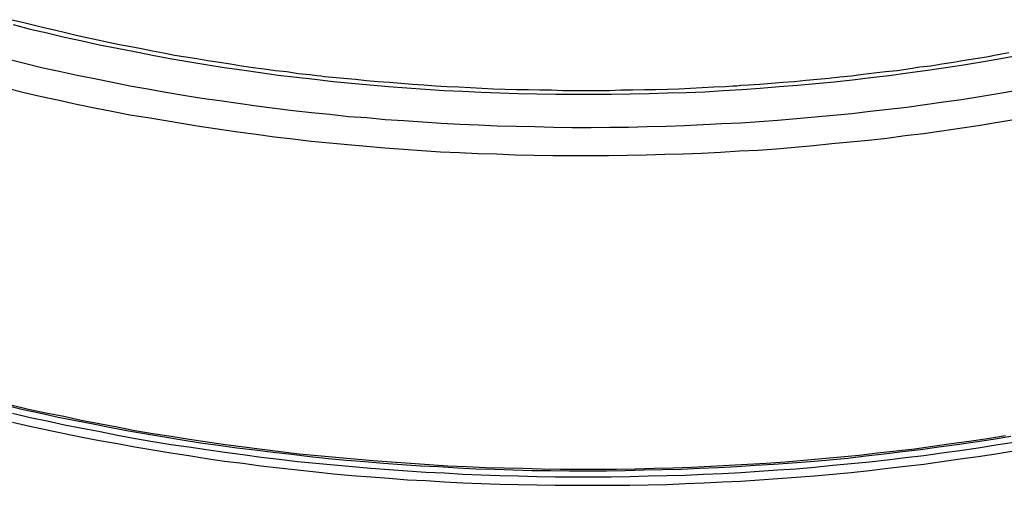
# Model space of a CAD drawing. Units: millimetres. Extents: x 0 to 420, y 0 to 297.
# Drawn here: x 147 to 195, y 45 to 68 of the extents above; entities that cross this region are included whole.
import ezdxf

# ---------------------------------------------------------------- set-up
doc = ezdxf.new("R2010")
doc.units = ezdxf.units.MM
doc.layers.add('0-0 MOJI', color=7, linetype='Continuous')

msp = doc.modelspace()

# ---------------------------------------------------------------- linework, layer by layer
at = {"layer": '0-0 MOJI', "color": 7, "linetype": 'Continuous'}
for p, q in [((146.603, 67.546), (147.119, 67.423)), ((146.665, 67.32), (147.49, 67.093)), ((147.119, 67.423), (147.635, 67.299)), ((147.635, 67.299), (148.151, 67.175)), ((147.49, 67.093), (148.316, 66.907)), ((148.151, 67.175), (148.666, 67.051)), ((148.316, 66.907), (149.161, 66.701)), ((148.666, 67.051), (149.203, 66.928)), ((149.203, 66.928), (149.718, 66.804)), ((149.718, 66.804), (150.234, 66.68)), ((149.161, 66.701), (150.007, 66.515)), ((150.007, 66.515), (150.853, 66.329)), ((150.234, 66.68), (150.771, 66.577)), ((150.771, 66.577), (151.286, 66.453)), ((150.853, 66.329), (151.699, 66.164)), ((151.286, 66.453), (151.823, 66.35)), ((151.823, 66.35), (152.359, 66.247)), ((152.359, 66.247), (152.875, 66.144)), ((151.699, 66.164), (152.545, 65.999)), ((152.545, 65.999), (153.411, 65.834)), ((152.875, 66.144), (153.411, 66.04)), ((153.411, 66.04), (153.947, 65.937)), ((153.411, 65.834), (154.257, 65.669)), ((153.947, 65.937), (154.484, 65.834)), ((154.484, 65.834), (155.02, 65.752)), ((193.783, 65.752), (194.319, 65.855)), ((194.299, 65.628), (195.165, 65.793)), ((194.319, 65.855), (194.856, 65.958)), ((146.376, 65.649), (147.222, 65.442)), ((147.222, 65.442), (148.047, 65.236)), ((154.257, 65.669), (155.123, 65.525)), ((155.02, 65.752), (155.557, 65.669)), ((155.123, 65.525), (155.99, 65.38)), ((155.557, 65.669), (156.093, 65.566)), ((155.99, 65.38), (156.877, 65.236)), ((156.093, 65.566), (156.65, 65.483)), ((156.65, 65.483), (157.186, 65.401)), ((157.186, 65.401), (157.723, 65.318)), ((157.723, 65.318), (158.28, 65.236)), ((190.544, 65.257), (191.081, 65.318)), ((191.081, 65.318), (191.617, 65.401)), ((191.617, 65.401), (192.174, 65.483)), ((191.699, 65.215), (192.566, 65.339)), ((192.174, 65.483), (192.71, 65.587)), ((192.566, 65.339), (193.432, 65.483)), ((192.71, 65.587), (193.247, 65.669)), ((193.247, 65.669), (193.783, 65.752)), ((193.432, 65.483), (194.299, 65.628)), ((148.047, 65.236), (148.893, 65.05)), ((148.893, 65.05), (149.76, 64.865)), ((149.76, 64.865), (150.606, 64.7)), ((156.877, 65.236), (157.743, 65.112)), ((157.743, 65.112), (158.63, 64.988)), ((158.28, 65.236), (158.816, 65.174)), ((158.63, 64.988), (159.497, 64.865)), ((158.816, 65.174), (159.373, 65.092)), ((159.373, 65.092), (159.909, 65.03)), ((159.497, 64.865), (160.384, 64.761)), ((159.909, 65.03), (160.466, 64.947)), ((160.466, 64.947), (161.023, 64.885)), ((161.023, 64.885), (161.374, 64.844)), ((161.374, 64.844), (161.56, 64.823)), ((161.56, 64.823), (161.745, 64.803)), ((186.686, 64.782), (187.243, 64.823)), ((187.243, 64.823), (187.8, 64.906)), ((187.8, 64.906), (188.337, 64.968)), ((188.172, 64.741), (189.059, 64.844)), ((188.337, 64.968), (188.894, 65.03)), ((188.894, 65.03), (189.451, 65.092)), ((189.059, 64.844), (189.946, 64.968)), ((189.451, 65.092), (189.987, 65.174)), ((189.946, 64.968), (190.812, 65.092)), ((189.987, 65.174), (190.544, 65.257)), ((190.812, 65.092), (191.699, 65.215)), ((150.606, 64.7), (151.472, 64.514)), ((151.472, 64.514), (152.318, 64.349)), ((152.318, 64.349), (153.184, 64.204)), ((160.384, 64.761), (161.271, 64.658)), ((161.271, 64.658), (162.158, 64.555)), ((161.745, 64.803), (162.117, 64.761)), ((162.117, 64.761), (162.674, 64.72)), ((162.158, 64.555), (163.045, 64.473)), ((162.674, 64.72), (163.231, 64.658)), ((163.045, 64.473), (163.932, 64.39)), ((163.231, 64.658), (163.767, 64.596)), ((163.767, 64.596), (164.324, 64.555)), ((163.932, 64.39), (164.84, 64.308)), ((164.324, 64.555), (164.881, 64.514)), ((164.881, 64.514), (165.438, 64.473)), ((165.438, 64.473), (165.995, 64.431)), ((165.995, 64.431), (166.552, 64.39)), ((166.552, 64.39), (167.109, 64.349)), ((167.109, 64.349), (167.666, 64.308)), ((181.137, 64.308), (181.508, 64.349)), ((181.508, 64.349), (181.694, 64.349)), ((181.694, 64.349), (181.88, 64.369)), ((181.88, 64.369), (182.251, 64.39)), ((182.251, 64.39), (182.808, 64.431)), ((182.808, 64.431), (183.365, 64.473)), ((183.365, 64.473), (183.922, 64.514)), ((183.736, 64.308), (184.624, 64.369)), ((183.922, 64.514), (184.479, 64.555)), ((184.479, 64.555), (185.036, 64.617)), ((184.624, 64.369), (185.511, 64.452)), ((185.036, 64.617), (185.593, 64.658)), ((185.511, 64.452), (186.398, 64.535)), ((185.593, 64.658), (186.15, 64.72)), ((186.15, 64.72), (186.686, 64.782)), ((186.398, 64.535), (187.285, 64.638)), ((187.285, 64.638), (188.172, 64.741)), ((146.376, 64.225), (147.202, 64.019)), ((147.202, 64.019), (148.047, 63.833)), ((153.184, 64.204), (154.051, 64.039)), ((154.051, 64.039), (154.917, 63.895)), ((154.917, 63.895), (155.804, 63.751)), ((164.84, 64.308), (165.727, 64.246)), ((165.727, 64.246), (166.614, 64.184)), ((166.614, 64.184), (167.522, 64.122)), ((167.522, 64.122), (168.409, 64.081)), ((167.666, 64.308), (168.244, 64.287)), ((168.244, 64.287), (168.801, 64.266)), ((168.409, 64.081), (169.316, 64.039)), ((168.801, 64.266), (169.358, 64.225)), ((169.316, 64.039), (170.224, 63.998)), ((169.358, 64.225), (169.915, 64.204)), ((169.915, 64.204), (170.472, 64.184)), ((170.224, 63.998), (171.111, 63.978)), ((170.472, 64.184), (171.029, 64.163)), ((171.029, 64.163), (171.606, 64.163)), ((171.111, 63.978), (172.019, 63.957)), ((171.606, 64.163), (172.163, 64.143)), ((172.019, 63.957), (172.927, 63.936)), ((172.163, 64.143), (172.72, 64.143)), ((172.72, 64.143), (173.277, 64.122)), ((172.927, 63.936), (173.834, 63.936)), ((173.277, 64.122), (173.834, 64.122)), ((173.834, 64.122), (174.412, 64.122)), ((173.834, 63.936), (174.721, 63.936)), ((174.412, 64.122), (174.969, 64.122)), ((174.721, 63.936), (175.629, 63.936)), ((174.969, 64.122), (175.526, 64.122)), ((175.526, 64.122), (176.083, 64.143)), ((175.629, 63.936), (176.537, 63.957)), ((176.083, 64.143), (176.661, 64.143)), ((176.537, 63.957), (177.444, 63.978)), ((176.661, 64.143), (177.218, 64.163)), ((177.218, 64.163), (177.775, 64.163)), ((177.444, 63.978), (178.332, 63.998)), ((177.775, 64.163), (178.332, 64.184)), ((178.332, 64.184), (178.889, 64.204)), ((178.332, 63.998), (179.239, 64.019)), ((178.889, 64.204), (179.446, 64.225)), ((179.239, 64.019), (180.147, 64.06)), ((179.446, 64.225), (180.023, 64.266)), ((180.023, 64.266), (180.58, 64.287)), ((180.147, 64.06), (181.034, 64.122)), ((180.58, 64.287), (181.137, 64.308)), ((181.034, 64.122), (181.942, 64.163)), ((181.942, 64.163), (182.829, 64.225)), ((182.829, 64.225), (183.736, 64.308)), ((193.453, 63.833), (194.319, 63.978)), ((194.319, 63.978), (195.186, 64.122)), ((148.047, 63.833), (148.893, 63.647)), ((148.893, 63.647), (149.739, 63.462)), ((149.739, 63.462), (150.606, 63.276)), ((155.804, 63.751), (156.671, 63.627)), ((156.671, 63.627), (157.558, 63.503)), ((157.558, 63.503), (158.445, 63.379)), ((189.925, 63.317), (190.812, 63.441)), ((190.812, 63.441), (191.699, 63.565)), ((191.699, 63.565), (192.566, 63.689)), ((192.566, 63.689), (193.453, 63.833)), ((150.606, 63.276), (151.451, 63.111)), ((151.451, 63.111), (152.318, 62.946)), ((152.318, 62.946), (153.184, 62.802)), ((158.445, 63.379), (159.332, 63.256)), ((159.332, 63.256), (160.219, 63.152)), ((160.219, 63.152), (161.106, 63.049)), ((161.106, 63.049), (161.993, 62.967)), ((161.993, 62.967), (162.901, 62.864)), ((185.469, 62.843), (186.377, 62.925)), ((186.377, 62.925), (187.264, 63.008)), ((187.264, 63.008), (188.151, 63.111)), ((188.151, 63.111), (189.038, 63.214)), ((189.038, 63.214), (189.925, 63.317)), ((153.184, 62.802), (154.051, 62.657)), ((154.051, 62.657), (154.917, 62.513)), ((154.917, 62.513), (155.784, 62.368)), ((162.901, 62.864), (163.788, 62.802)), ((163.788, 62.802), (164.675, 62.719)), ((164.675, 62.719), (165.583, 62.657)), ((165.583, 62.657), (166.49, 62.595)), ((166.49, 62.595), (167.377, 62.533)), ((167.377, 62.533), (168.285, 62.492)), ((168.285, 62.492), (169.193, 62.451)), ((169.193, 62.451), (170.1, 62.41)), ((178.27, 62.389), (179.157, 62.43)), ((179.157, 62.43), (180.064, 62.472)), ((180.064, 62.472), (180.972, 62.513)), ((180.972, 62.513), (181.88, 62.554)), ((181.88, 62.554), (182.787, 62.616)), ((182.787, 62.616), (183.675, 62.678)), ((183.675, 62.678), (184.582, 62.76)), ((184.582, 62.76), (185.469, 62.843)), ((192.483, 62.286), (193.37, 62.43)), ((193.37, 62.43), (194.237, 62.575)), ((194.237, 62.575), (195.103, 62.719)), ((155.784, 62.368), (156.671, 62.245)), ((156.671, 62.245), (157.537, 62.121)), ((157.537, 62.121), (158.424, 61.997)), ((158.424, 61.997), (159.311, 61.873)), ((170.1, 62.41), (171.008, 62.389)), ((171.008, 62.389), (171.916, 62.368)), ((171.916, 62.368), (172.823, 62.348)), ((172.823, 62.348), (173.731, 62.327)), ((173.731, 62.327), (174.639, 62.327)), ((174.639, 62.327), (175.547, 62.348)), ((175.547, 62.348), (176.454, 62.348)), ((176.454, 62.348), (177.362, 62.368)), ((177.362, 62.368), (178.27, 62.389)), ((189.843, 61.935), (190.73, 62.038)), ((190.73, 62.038), (191.617, 62.162)), ((191.617, 62.162), (192.483, 62.286)), ((159.311, 61.873), (160.198, 61.77)), ((160.198, 61.77), (161.085, 61.667)), ((161.085, 61.667), (161.972, 61.585)), ((161.972, 61.585), (162.859, 61.502)), ((162.859, 61.502), (163.767, 61.419)), ((185.407, 61.461), (186.295, 61.543)), ((186.295, 61.543), (187.182, 61.626)), ((187.182, 61.626), (188.069, 61.708)), ((188.069, 61.708), (188.956, 61.811)), ((188.956, 61.811), (189.843, 61.935)), ((163.767, 61.419), (164.654, 61.337)), ((164.654, 61.337), (165.562, 61.275)), ((165.562, 61.275), (166.449, 61.213)), ((166.449, 61.213), (167.357, 61.151)), ((167.357, 61.151), (168.264, 61.11)), ((168.264, 61.11), (169.151, 61.069)), ((169.151, 61.069), (170.059, 61.048)), ((170.059, 61.048), (170.967, 61.007)), ((170.967, 61.007), (171.875, 60.986)), ((176.392, 60.986), (177.3, 61.007)), ((177.3, 61.007), (178.208, 61.028)), ((178.208, 61.028), (179.095, 61.048)), ((179.095, 61.048), (180.003, 61.089)), ((180.003, 61.089), (180.91, 61.131)), ((180.91, 61.131), (181.818, 61.193)), ((181.818, 61.193), (182.705, 61.234)), ((182.705, 61.234), (183.613, 61.296)), ((183.613, 61.296), (184.5, 61.378)), ((184.5, 61.378), (185.407, 61.461)), ((171.875, 60.986), (172.782, 60.966)), ((172.782, 60.966), (173.669, 60.966)), ((173.669, 60.966), (174.577, 60.966)), ((174.577, 60.966), (175.485, 60.966)), ((175.485, 60.966), (176.392, 60.986)), ((146.315, 48.877), (147.16, 48.67)), ((146.562, 48.897), (147.408, 48.691)), ((147.16, 48.67), (148.006, 48.485)), ((147.408, 48.691), (148.254, 48.505)), ((146.645, 48.485), (147.49, 48.279)), ((147.49, 48.279), (148.316, 48.113)), ((148.006, 48.485), (148.852, 48.299)), ((148.254, 48.505), (149.12, 48.34)), ((148.852, 48.299), (149.698, 48.134)), ((149.12, 48.34), (149.966, 48.155)), ((149.698, 48.134), (150.544, 47.969)), ((149.966, 48.155), (150.832, 47.99)), ((146.645, 48.052), (147.47, 47.866)), ((147.47, 47.866), (148.316, 47.68)), ((148.316, 48.113), (149.161, 47.928)), ((148.316, 47.68), (149.161, 47.515)), ((149.161, 47.928), (150.007, 47.763)), ((150.007, 47.763), (150.874, 47.598)), ((150.544, 47.969), (151.41, 47.804)), ((150.832, 47.99), (151.699, 47.825)), ((151.41, 47.804), (152.256, 47.639)), ((151.699, 47.825), (152.565, 47.66)), ((152.565, 47.66), (153.432, 47.515)), ((149.161, 47.515), (150.007, 47.33)), ((150.007, 47.33), (150.853, 47.165)), ((150.874, 47.598), (151.72, 47.433)), ((151.72, 47.433), (152.586, 47.268)), ((152.256, 47.639), (153.122, 47.495)), ((152.586, 47.268), (153.432, 47.123)), ((153.122, 47.495), (153.989, 47.35)), ((153.432, 47.515), (154.319, 47.371)), ((153.989, 47.35), (154.855, 47.206)), ((154.319, 47.371), (155.185, 47.226)), ((154.855, 47.206), (155.742, 47.061)), ((155.185, 47.226), (156.072, 47.103)), ((192.937, 47.144), (193.824, 47.268)), ((193.226, 47.103), (194.092, 47.226)), ((193.824, 47.268), (194.691, 47.412)), ((194.092, 47.226), (194.959, 47.371)), ((150.853, 47.165), (151.72, 47.02)), ((151.72, 47.02), (152.565, 46.855)), ((152.565, 46.855), (153.432, 46.711)), ((153.432, 47.123), (154.298, 46.979)), ((153.432, 46.711), (154.298, 46.566)), ((154.298, 46.979), (155.165, 46.855)), ((155.165, 46.855), (156.031, 46.731)), ((155.742, 47.061), (156.609, 46.938)), ((156.031, 46.731), (156.918, 46.608)), ((156.072, 47.103), (156.939, 46.979)), ((156.609, 46.938), (157.496, 46.814)), ((156.939, 46.979), (157.826, 46.855)), ((157.496, 46.814), (158.362, 46.711)), ((157.826, 46.855), (158.713, 46.752)), ((158.362, 46.711), (159.249, 46.608)), ((158.713, 46.752), (159.6, 46.628)), ((189.41, 46.669), (190.297, 46.773)), ((189.719, 46.628), (190.585, 46.731)), ((190.297, 46.773), (191.184, 46.896)), ((190.585, 46.731), (191.473, 46.855)), ((191.184, 46.896), (192.071, 47.02)), ((191.473, 46.855), (192.339, 46.979)), ((192.071, 47.02), (192.937, 47.144)), ((192.339, 46.979), (193.226, 47.103)), ((192.483, 46.69), (193.37, 46.814)), ((193.37, 46.814), (194.237, 46.958)), ((194.237, 46.958), (195.103, 47.082)), ((154.298, 46.566), (155.165, 46.442)), ((155.165, 46.442), (156.031, 46.298)), ((156.031, 46.298), (156.898, 46.174)), ((156.918, 46.608), (157.785, 46.484)), ((157.785, 46.484), (158.672, 46.36)), ((158.672, 46.36), (159.538, 46.257)), ((159.249, 46.608), (160.136, 46.504)), ((159.538, 46.257), (160.425, 46.154)), ((159.6, 46.628), (160.508, 46.525)), ((160.136, 46.504), (161.023, 46.401)), ((160.508, 46.525), (161.395, 46.442)), ((161.023, 46.401), (161.91, 46.298)), ((161.395, 46.442), (162.282, 46.36)), ((161.91, 46.298), (162.798, 46.216)), ((162.282, 46.36), (163.189, 46.277)), ((163.189, 46.277), (164.097, 46.195)), ((184.933, 46.216), (185.82, 46.298)), ((185.263, 46.154), (186.171, 46.236)), ((185.82, 46.298), (186.728, 46.381)), ((186.171, 46.236), (187.058, 46.319)), ((186.728, 46.381), (187.615, 46.463)), ((187.058, 46.319), (187.945, 46.422)), ((187.615, 46.463), (188.502, 46.566)), ((187.945, 46.422), (188.832, 46.525)), ((188.11, 46.133), (188.976, 46.236)), ((188.502, 46.566), (189.41, 46.669)), ((188.832, 46.525), (189.719, 46.628)), ((188.976, 46.236), (189.863, 46.339)), ((189.863, 46.339), (190.75, 46.442)), ((190.75, 46.442), (191.617, 46.566)), ((191.617, 46.566), (192.483, 46.69)), ((191.617, 46.154), (192.504, 46.277)), ((192.504, 46.277), (193.37, 46.401)), ((193.37, 46.401), (194.237, 46.525)), ((194.237, 46.525), (195.103, 46.669)), ((156.898, 46.174), (157.785, 46.071)), ((157.785, 46.071), (158.651, 45.947)), ((158.651, 45.947), (159.538, 45.844)), ((159.538, 45.844), (160.425, 45.741)), ((160.425, 46.154), (161.312, 46.071)), ((161.312, 46.071), (162.199, 45.989)), ((162.199, 45.989), (163.086, 45.906)), ((162.798, 46.216), (163.685, 46.154)), ((163.086, 45.906), (163.973, 45.824)), ((163.685, 46.154), (164.592, 46.071)), ((163.973, 45.824), (164.86, 45.762)), ((164.097, 46.195), (164.984, 46.133)), ((164.592, 46.071), (165.479, 46.009)), ((164.86, 45.762), (165.748, 45.7)), ((164.984, 46.133), (165.892, 46.071)), ((165.479, 46.009), (166.387, 45.947)), ((165.892, 46.071), (166.8, 46.009)), ((166.387, 45.947), (167.274, 45.906)), ((166.8, 46.009), (167.707, 45.947)), ((167.274, 45.906), (168.182, 45.844)), ((167.707, 45.947), (168.615, 45.906)), ((168.182, 45.844), (169.069, 45.803)), ((168.615, 45.906), (169.523, 45.865)), ((169.069, 45.803), (169.977, 45.782)), ((169.523, 45.865), (170.43, 45.844)), ((169.977, 45.782), (170.884, 45.741)), ((170.43, 45.844), (171.338, 45.824)), ((171.338, 45.824), (172.246, 45.803)), ((172.246, 45.803), (173.154, 45.782)), ((173.154, 45.782), (174.061, 45.782)), ((174.061, 45.782), (174.969, 45.782)), ((174.969, 45.782), (175.877, 45.782)), ((175.877, 45.782), (176.784, 45.803)), ((176.784, 45.803), (177.692, 45.824)), ((177.197, 45.741), (178.084, 45.762)), ((177.692, 45.824), (178.6, 45.844)), ((178.084, 45.762), (178.992, 45.782)), ((178.6, 45.844), (179.507, 45.885)), ((178.992, 45.782), (179.899, 45.824)), ((179.507, 45.885), (180.415, 45.927)), ((179.899, 45.824), (180.786, 45.865)), ((180.415, 45.927), (181.323, 45.968)), ((180.786, 45.865), (181.694, 45.906)), ((181.323, 45.968), (182.21, 46.03)), ((181.694, 45.906), (182.581, 45.968)), ((182.21, 46.03), (183.118, 46.071)), ((182.581, 45.968), (183.489, 46.03)), ((183.118, 46.071), (184.025, 46.133)), ((183.489, 46.03), (184.376, 46.092)), ((183.675, 45.741), (184.562, 45.803)), ((184.025, 46.133), (184.933, 46.216)), ((184.376, 46.092), (185.263, 46.154)), ((184.562, 45.803), (185.449, 45.885)), ((185.449, 45.885), (186.336, 45.968)), ((186.336, 45.968), (187.223, 46.051)), ((187.223, 46.051), (188.11, 46.133)), ((188.11, 45.72), (188.997, 45.824)), ((188.997, 45.824), (189.863, 45.927)), ((189.863, 45.927), (190.75, 46.03)), ((190.75, 46.03), (191.617, 46.154)), ((160.425, 45.741), (161.312, 45.659)), ((161.312, 45.659), (162.179, 45.555)), ((162.179, 45.555), (163.066, 45.473)), ((163.066, 45.473), (163.973, 45.411)), ((163.973, 45.411), (164.86, 45.349)), ((164.86, 45.349), (165.748, 45.267)), ((165.748, 45.7), (166.635, 45.638)), ((166.635, 45.638), (167.542, 45.597)), ((167.542, 45.597), (168.429, 45.535)), ((168.429, 45.535), (169.316, 45.514)), ((169.316, 45.514), (170.224, 45.473)), ((170.224, 45.473), (171.111, 45.452)), ((170.884, 45.741), (171.771, 45.72)), ((171.111, 45.452), (172.019, 45.432)), ((171.771, 45.72), (172.679, 45.72)), ((172.019, 45.432), (172.906, 45.411)), ((172.679, 45.72), (173.587, 45.7)), ((172.906, 45.411), (173.814, 45.411)), ((173.587, 45.7), (174.474, 45.7)), ((173.814, 45.411), (174.701, 45.411)), ((174.474, 45.7), (175.382, 45.7)), ((174.701, 45.411), (175.608, 45.411)), ((175.382, 45.7), (176.289, 45.72)), ((175.608, 45.411), (176.516, 45.432)), ((176.289, 45.72), (177.197, 45.741)), ((176.516, 45.432), (177.403, 45.452)), ((177.403, 45.452), (178.311, 45.473)), ((178.311, 45.473), (179.198, 45.494)), ((179.198, 45.494), (180.085, 45.535)), ((180.085, 45.535), (180.993, 45.576)), ((180.993, 45.576), (181.88, 45.617)), ((181.88, 45.617), (182.767, 45.679)), ((182.767, 45.679), (183.675, 45.741)), ((182.787, 45.267), (183.675, 45.328)), ((183.675, 45.328), (184.562, 45.39)), ((184.562, 45.39), (185.449, 45.452)), ((185.449, 45.452), (186.336, 45.535)), ((186.336, 45.535), (187.223, 45.617)), ((187.223, 45.617), (188.11, 45.72)), ((165.748, 45.267), (166.635, 45.225)), ((166.635, 45.225), (167.542, 45.163)), ((167.542, 45.163), (168.429, 45.122)), ((168.429, 45.122), (169.316, 45.081)), ((169.316, 45.081), (170.224, 45.06)), ((170.224, 45.06), (171.111, 45.04)), ((171.111, 45.04), (172.019, 45.019)), ((172.019, 45.019), (172.906, 44.998)), ((172.906, 44.998), (173.814, 44.998)), ((173.814, 44.998), (174.701, 44.998)), ((174.701, 44.998), (175.608, 44.998)), ((175.608, 44.998), (176.516, 44.998)), ((176.516, 44.998), (177.403, 45.019)), ((177.403, 45.019), (178.311, 45.04)), ((178.311, 45.04), (179.198, 45.081)), ((179.198, 45.081), (180.106, 45.122)), ((180.106, 45.122), (180.993, 45.163)), ((180.993, 45.163), (181.88, 45.205)), ((181.88, 45.205), (182.787, 45.267))]:
    msp.add_line(p, q, dxfattribs=at)

doc.saveas('drawing.dxf')
